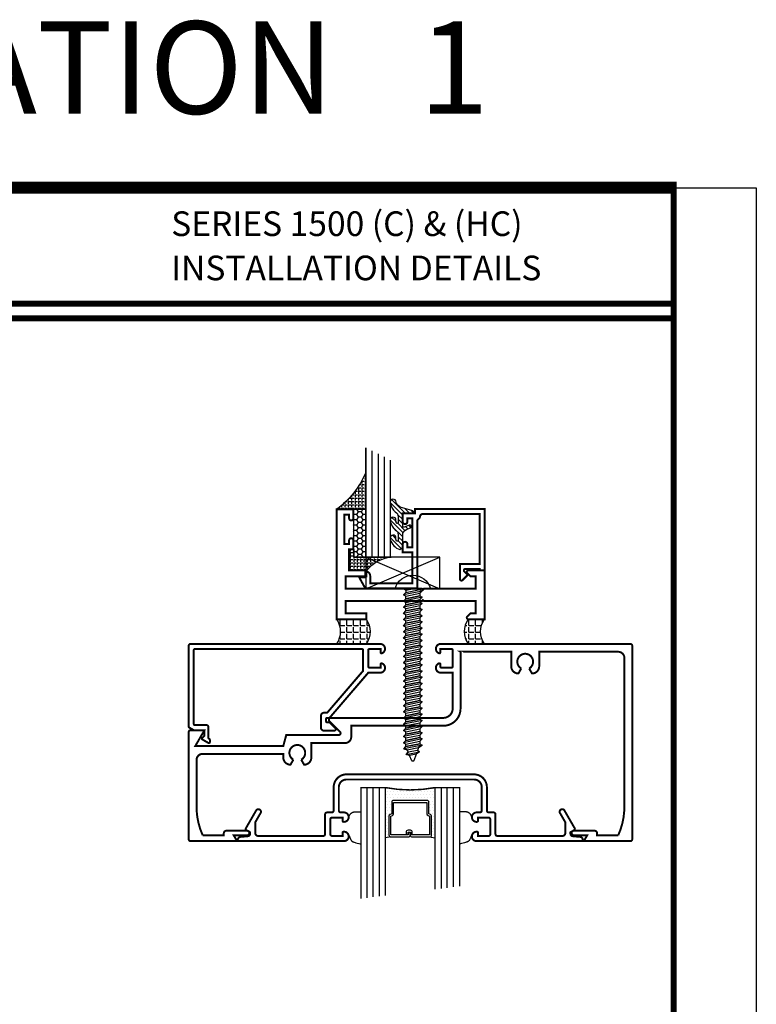
# Model space of a CAD drawing. Units: inches. Extents: x -3 to 153, y -23 to 62.
# Drawn here: x 93 to 100, y 38 to 48 of the extents above; entities that cross this region are included whole.
import ezdxf
from ezdxf.enums import TextEntityAlignment as Align

# ---------------------------------------------------------------- set-up
doc = ezdxf.new("R2010")
doc.units = ezdxf.units.IN
doc.header["$LTSCALE"] = 0.1875
doc.header["$MEASUREMENT"] = 0
for name, color, linetype in [('FASTENER', 13, 'Continuous'), ('GLASS', 254, 'Continuous'), ('Object', 6, 'Continuous'), ('Sealant', 1, 'Continuous'), ('Text', 4, 'Continuous')]:
    doc.layers.add(name, color=color, linetype=linetype)
doc.styles.add('Arial', font='ARIAL.TTF')
doc.styles.add('Simplex', font='simplex.shx')

# ---------------------------------------------------------------- blocks, each defined once
blk = doc.blocks.new('10prhabs14')
at = {"layer": 'FASTENER'}
for p, q in [((-0.0705000000000027, -0.0137812647789879), (-0.0032474278785433, 1.8e-15)), ((0.0704999999999991, -0.0097028388138245), (0.0704999999999991, 1.8e-15)), ((-0.0944999999999983, -1.24e-14), (-0.0705000000000027, -0.0137812647789879)), ((-0.0945, -1.07e-14), (-0.0705000000000027, -0.0137812647789879)), ((-0.0705000000000027, -0.0385962814367762), (0.0704999999999991, -0.0097028388138245)), ((-0.0705000000000027, -0.0137812647789879), (-0.0705000000000027, -0.0385962814367762))]:
    blk.add_line(p, q, dxfattribs=at)
blk.add_lwpolyline([(0.1795000000000009, 9e-16), (-0.1795000000000009, 0, -0.7632311977715878)], format="xyb", close=True, dxfattribs=at)
for points in [[(0.0945, -0.0237704918032886), (-0.0945, -0.0625000000000107), (-0.0705000000000027, -0.0385962814367762), (0.0704999999999991, -0.0097028388138245), (0.0945, -0.0237704918032886), (0.0704999999999991, -0.046245654856655), (0.0704999999999991, -0.0722028388138263), (-0.0705000000000027, -0.101096281436778), (-0.0705000000000027, -0.0762812647789879), (-0.0945, -0.0625000000000107), (-0.0705000000000027, -0.0762812647789861), (0.0704999999999991, -0.0462456548566568)], [(0.0945, -0.0862704918032904), (-0.0945000000000018, -0.1250000000000124), (-0.0705000000000027, -0.101096281436778), (0.0704999999999991, -0.0722028388138263), (0.0945, -0.0862704918032904), (0.0704999999999991, -0.1087456548566568), (0.0704999999999991, -0.1347028388138263), (-0.0705000000000027, -0.163596281436778), (-0.0705000000000027, -0.1387812647789879), (-0.0945000000000018, -0.1250000000000124), (-0.0705000000000027, -0.1387812647789879), (0.0704999999999991, -0.1087456548566568)], [(0.0945, -0.1487704918032904), (-0.0945, -0.1875000000000124), (-0.0705000000000027, -0.163596281436778), (0.0704999999999991, -0.1347028388138263), (0.0945, -0.1487704918032904), (0.0704999999999991, -0.1712456548566568), (0.0704999999999991, -0.197202838813828), (-0.0705000000000027, -0.2260962814367797), (-0.0705000000000027, -0.2012812647789897), (-0.0945, -0.1875000000000124), (-0.0705000000000027, -0.2012812647789879), (0.0704999999999991, -0.1712456548566585)], [(0.0945, -0.2112704918032922), (-0.0945000000000018, -0.2500000000000142), (-0.0705000000000027, -0.2260962814367797), (0.0704999999999991, -0.197202838813828), (0.0945, -0.2112704918032922), (0.0704999999999991, -0.2337456548566585), (0.0704999999999991, -0.259702838813828), (-0.0705000000000027, -0.2885962814367797), (-0.0705000000000027, -0.2637812647789897), (-0.0945000000000018, -0.2500000000000142), (-0.0705000000000027, -0.2637812647789897), (0.0704999999999991, -0.2337456548566585)], [(0.0945, -0.2737704918032922), (-0.0945, -0.3125000000000142), (-0.0705000000000027, -0.2885962814367797), (0.0704999999999991, -0.259702838813828), (0.0945, -0.2737704918032922), (0.0704999999999991, -0.2962456548566585), (0.0704999999999991, -0.3222028388138298), (-0.0705000000000027, -0.3510962814367815), (-0.0705000000000027, -0.3262812647789914), (-0.0945, -0.3125000000000142), (-0.0705000000000027, -0.3262812647789897), (0.0704999999999991, -0.2962456548566603)], [(0.0945, -0.3362704918032939), (-0.0945000000000018, -0.375000000000016), (-0.0705000000000027, -0.3510962814367815), (0.0704999999999991, -0.3222028388138298), (0.0945, -0.3362704918032939), (0.0704999999999991, -0.3587456548566603), (0.0704999999999991, -0.3847028388138298), (-0.0705000000000027, -0.4135962814367815), (-0.0705000000000027, -0.3887812647789914), (-0.0945000000000018, -0.375000000000016), (-0.0705000000000027, -0.3887812647789914), (0.0704999999999991, -0.3587456548566603)], [(0.0945000000000036, -0.3987704918032921), (-0.0944999999999965, -0.4375000000000142), (-0.0704999999999991, -0.4135962814367798), (0.0705000000000027, -0.384702838813828), (0.0945000000000036, -0.3987704918032921), (0.0705000000000027, -0.4212456548566586), (0.0705000000000027, -0.4472028388138281), (-0.0704999999999991, -0.4760962814367798), (-0.0704999999999991, -0.4512812647789897), (-0.0944999999999965, -0.4375000000000142), (-0.0704999999999991, -0.4512812647789897), (0.0705000000000027, -0.4212456548566586)], [(0.0945000000000036, -0.4612704918032922), (-0.0944999999999983, -0.5000000000000142), (-0.0704999999999991, -0.4760962814367798), (0.0705000000000027, -0.4472028388138281), (0.0945000000000036, -0.4612704918032922), (0.0705000000000027, -0.4837456548566586), (0.0705000000000027, -0.5097028388138299), (-0.0704999999999991, -0.5385962814367815), (-0.0704999999999991, -0.5137812647789916), (-0.0944999999999983, -0.5000000000000142), (-0.0704999999999991, -0.5137812647789897), (0.0705000000000027, -0.4837456548566604)], [(0.0945000000000036, -0.523770491803294), (-0.0944999999999965, -0.562500000000016), (-0.0704999999999991, -0.5385962814367815), (0.0705000000000027, -0.5097028388138299), (0.0945000000000036, -0.523770491803294), (0.0705000000000027, -0.5462456548566604), (0.0705000000000027, -0.5722028388138299), (-0.0704999999999991, -0.6010962814367815), (-0.0704999999999991, -0.5762812647789916), (-0.0944999999999965, -0.562500000000016), (-0.0704999999999991, -0.5762812647789916), (0.0705000000000027, -0.5462456548566604)], [(0.0945000000000036, -0.586270491803294), (-0.0944999999999983, -0.625000000000016), (-0.0704999999999991, -0.6010962814367815), (0.0705000000000027, -0.5722028388138299), (0.0945000000000036, -0.586270491803294), (0.0705000000000027, -0.6087456548566604), (0.0705000000000027, -0.6347028388138316), (-0.0704999999999991, -0.6635962814367833), (-0.0704999999999991, -0.6387812647789933), (-0.0944999999999983, -0.625000000000016), (-0.0704999999999991, -0.6387812647789916), (0.0705000000000027, -0.6087456548566621)], [(0.0945000000000072, -0.6487704918032922), (-0.0944999999999929, -0.6875000000000142), (-0.0704999999999956, -0.6635962814367798), (0.0705000000000062, -0.634702838813828), (0.0945000000000072, -0.6487704918032922), (0.0705000000000062, -0.6712456548566585), (0.0705000000000062, -0.6972028388138299), (-0.0704999999999956, -0.7260962814367815), (-0.0704999999999956, -0.7012812647789916), (-0.0944999999999929, -0.6875000000000142), (-0.0704999999999956, -0.7012812647789897), (0.0705000000000062, -0.6712456548566604)], [(0.0945000000000072, -0.711270491803294), (-0.0944999999999947, -0.750000000000016), (-0.0704999999999956, -0.7260962814367815), (0.0705000000000062, -0.6972028388138299), (0.0945000000000072, -0.711270491803294), (0.0705000000000062, -0.7337456548566604), (0.0705000000000062, -0.7597028388138299), (-0.0704999999999956, -0.7885962814367815), (-0.0704999999999956, -0.7637812647789916), (-0.0944999999999947, -0.750000000000016), (-0.0704999999999956, -0.7637812647789916), (0.0705000000000062, -0.7337456548566604)], [(0.0945000000000072, -0.773770491803294), (-0.0944999999999929, -0.8125000000000159), (-0.0704999999999956, -0.7885962814367815), (0.0705000000000062, -0.7597028388138299), (0.0945000000000072, -0.773770491803294), (0.0705000000000062, -0.7962456548566604), (0.0705000000000062, -0.8222028388138316), (-0.0704999999999956, -0.8510962814367832), (-0.0704999999999956, -0.8262812647789932), (-0.0944999999999929, -0.8125000000000159), (-0.0704999999999956, -0.8262812647789914), (0.0705000000000062, -0.7962456548566621)], [(0.0945000000000072, -0.8362704918032957), (-0.0944999999999947, -0.8750000000000177), (-0.0704999999999956, -0.8510962814367832), (0.0705000000000062, -0.8222028388138316), (0.0945000000000072, -0.8362704918032957), (0.0705000000000062, -0.858745654856662), (0.0705000000000062, -0.8847028388138316), (-0.0704999999999956, -0.9135962814367832), (-0.0704999999999956, -0.8887812647789932), (-0.0944999999999947, -0.8750000000000177), (-0.0704999999999956, -0.8887812647789932), (0.0705000000000062, -0.858745654856662)], [(0.0945000000000107, -0.8987704918032939), (-0.0944999999999894, -0.9375000000000159), (-0.070499999999992, -0.9135962814367815), (0.0705000000000098, -0.8847028388138298), (0.0945000000000107, -0.8987704918032939), (0.0705000000000098, -0.9212456548566603), (0.0705000000000098, -0.9472028388138298), (-0.070499999999992, -0.9760962814367815), (-0.070499999999992, -0.9512812647789914), (-0.0944999999999894, -0.9375000000000159), (-0.070499999999992, -0.9512812647789914), (0.0705000000000098, -0.9212456548566603)], [(0.0945000000000107, -0.9612704918032939), (-0.0944999999999912, -1.000000000000015), (-0.070499999999992, -0.9760962814367815), (0.0705000000000098, -0.9472028388138298), (0.0945000000000107, -0.9612704918032939), (0.0705000000000098, -0.9837456548566603), (0.0705000000000098, -1.009702838813831), (-0.070499999999992, -1.038596281436783), (-0.070499999999992, -1.013781264778993), (-0.0944999999999912, -1.000000000000015), (-0.070499999999992, -1.013781264778991), (0.0705000000000098, -0.983745654856662)], [(0.0945000000000107, -1.023770491803295), (-0.0944999999999894, -1.062500000000017), (-0.070499999999992, -1.038596281436783), (0.0705000000000098, -1.009702838813831), (0.0945000000000107, -1.023770491803295), (0.0705000000000098, -1.046245654856662), (0.0705000000000098, -1.072202838813833), (-0.070499999999992, -1.101096281436785), (-0.070499999999992, -1.076281264778994), (-0.0944999999999894, -1.062500000000017), (-0.070499999999992, -1.076281264778993), (0.0705000000000098, -1.046245654856663)], [(0.0945000000000107, -1.086270491803297), (-0.0944999999999912, -1.125000000000019), (-0.070499999999992, -1.101096281436785), (0.0705000000000098, -1.072202838813833), (0.0945000000000107, -1.086270491803297), (0.0705000000000098, -1.108745654856663), (0.0705000000000098, -1.134702838813833), (-0.070499999999992, -1.163596281436785), (-0.070499999999992, -1.138781264778994), (-0.0944999999999912, -1.125000000000019), (-0.070499999999992, -1.138781264778994), (0.0705000000000098, -1.108745654856663)], [(0.0945000000000107, -1.148770491803297), (-0.0944999999999894, -1.187500000000019), (-0.070499999999992, -1.163596281436785), (0.0705000000000098, -1.134702838813833), (0.0945000000000107, -1.148770491803297), (0.0705000000000098, -1.171245654856663), (0.0705000000000098, -1.197202838813835), (-0.070499999999992, -1.226096281436786), (-0.070499999999992, -1.201281264778996), (-0.0944999999999894, -1.187500000000019), (-0.070499999999992, -1.201281264778994), (0.0705000000000098, -1.171245654856665)], [(0.0945000000000107, -1.211270491803299), (-0.0944999999999912, -1.250000000000021), (-0.070499999999992, -1.226096281436786), (0.0705000000000098, -1.197202838813835), (0.0945000000000107, -1.211270491803299), (0.0705000000000098, -1.233745654856665), (0.0705000000000098, -1.259702838813835), (-0.070499999999992, -1.288596281436786), (-0.070499999999992, -1.263781264778996), (-0.0944999999999912, -1.250000000000021), (-0.070499999999992, -1.263781264778996), (0.0705000000000098, -1.233745654856665)], [(0.0945000000000143, -1.273770491803297), (-0.0944999999999858, -1.312500000000019), (-0.0704999999999885, -1.288596281436785), (0.0705000000000133, -1.259702838813833), (0.0945000000000143, -1.273770491803297), (0.0705000000000133, -1.296245654856663), (0.0705000000000133, -1.322202838813833), (-0.0704999999999885, -1.351096281436785), (-0.0704999999999885, -1.326281264778994), (-0.0944999999999858, -1.312500000000019), (-0.0704999999999885, -1.326281264778994), (0.0705000000000133, -1.296245654856663)], [(0.0945000000000143, -1.336270491803297), (-0.0944999999999876, -1.375000000000019), (-0.0704999999999885, -1.351096281436785), (0.0705000000000133, -1.322202838813833), (0.0945000000000143, -1.336270491803297), (0.0705000000000133, -1.358745654856663), (0.0705000000000133, -1.384702838813835), (-0.0704999999999885, -1.413596281436786), (-0.0704999999999885, -1.388781264778996), (-0.0944999999999876, -1.375000000000019), (-0.0704999999999885, -1.388781264778994), (0.0705000000000133, -1.358745654856665)], [(0.0945000000000143, -1.398770491803299), (-0.0944999999999858, -1.437500000000021), (-0.0704999999999885, -1.413596281436786), (0.0705000000000133, -1.384702838813835), (0.0945000000000143, -1.398770491803299), (0.0705000000000133, -1.421245654856665), (0.0705000000000133, -1.447202838813835), (-0.0704999999999885, -1.476096281436786), (-0.0704999999999885, -1.451281264778996), (-0.0944999999999858, -1.437500000000021), (-0.0704999999999885, -1.451281264778996), (0.0705000000000133, -1.421245654856665)], [(0.0945000000000143, -1.461270491803299), (-0.0944999999999876, -1.500000000000021), (-0.0704999999999885, -1.476096281436786), (0.0705000000000133, -1.447202838813835), (0.0945000000000143, -1.461270491803299), (0.0705000000000133, -1.483745654856665), (0.0705000000000133, -1.509702838813836), (-0.0704999999999885, -1.538596281436788), (-0.0704999999999885, -1.513781264778998), (-0.0944999999999876, -1.500000000000021), (-0.0704999999999885, -1.513781264778996), (0.0705000000000133, -1.483745654856667)], [(0.0945000000000107, -1.523770491803301), (-0.0944999999999894, -1.562500000000023), (-0.0704999999999902, -1.538596281436788), (0.0705000000000098, -1.509702838813836), (0.0945000000000107, -1.523770491803301), (0.0705000000000098, -1.546245654856667), (0.0705000000000098, -1.572202838813836), (-0.0704999999999902, -1.601096281436788), (-0.0704999999999902, -1.576281264778998), (-0.0944999999999894, -1.562500000000023), (-0.0704999999999902, -1.576281264778998), (0.0705000000000098, -1.546245654856667)]]:
    blk.add_lwpolyline(points, dxfattribs=at)
blk.add_lwpolyline([(0.0338062615535364, -1.678538561395929), (-0.0321046970485171, -1.692578815595775), (-0.0671070213272014, -1.681865397362259), (-0.0466367013272056, -1.65940690006317), (-0.0574254348208356, -1.634779673887678), (-0.0925102121561921, -1.623878041710772), (-0.0704999999999885, -1.601096281436788), (0.0705000000000116, -1.572202838813836), (0.0939971478438082, -1.585659320399298), (0.059292444184706, -1.609916605201348), (0.0939971478438082, -1.585659320399298), (-0.0925102121561921, -1.623878041710772), (-0.0574254348208356, -1.634779673887677), (0.0592924441847043, -1.60991660520135), (0.0481236370148377, -1.639988797943897), (-0.0466367013272056, -1.659406900063168), (-0.0671070213272014, -1.681865397362259), (0.0685939570148229, -1.654057819833156), (0.0481236370148341, -1.639988797943907), (0.0685939570148229, -1.654057819833156), (0.0338062615535364, -1.678538561395929), (0.0091009419055599, -1.745058031462946, -0.3135008619572506), (0.0019936917833387, -1.749999999999998), (-0.0019936917833139, -1.749999999999994, -0.2978405439344447), (-0.008938146390717, -1.745460637460438), (-0.0321046970485171, -1.692578815595775)], format="xyb", dxfattribs=at)
blk = doc.blocks.new('sheet')
at = {"linetype": 'Continuous'}
for points, const_width in [([(7.440195136013731, -0.0309312178266126), (7.440195136013731, 10.52255285487146)], 0.030931217826614), ([(7.455660744927037, 10.49162163704485), (0.4033430804590524, 10.49162163704485)], 0.061862435653228), ([(7.440195136013731, 9.903681048596574), (0.4188086893723551, 9.903681048596574)], 0.030931217826614), ([(7.440195136013731, 9.829446125812701), (0.4188086893723551, 9.829446125812701)], 0.030931217826614)]:
    blk.add_lwpolyline(points, dxfattribs=dict(at, const_width=const_width))
at = {"layer": 'Defpoints'}
blk.add_lwpolyline([(0, 0), (0, 10.49162163704485), (7.859375000000003, 10.49162163704485), (7.859375000000003, 0)], close=True, dxfattribs=at)
blk = doc.blocks.new('E15103')
at = {"color": 6}
blk.add_line((0.0899999999999928, -0.3099999999999969), (0.0899999999999919, -0.3099999999999978), dxfattribs=at)
at = {"const_width": 0.02}
blk.add_lwpolyline([(0.1426274169979589, -0.0600000000000005), (0.0899999999999972, -0.0599999999999996), (0.0899999999999937, -0.1849999999999943), (0.6149999999999949, -0.1849999999999978), (0.6249999999999947, -0.1949999999999923), (0.6349999999999909, -0.1849999999999978), (1.409999999999996, -0.1849999999999943), (1.409999999999994, -0.0599999999999961), (1.349999999999994, -0.0599999999999961), (1.199999999999994, -0.0599999999999961), (1.199999999999994, 5.3e-15), (1.499999999999992, 2.7e-15), (1.499999999999994, -1.114999999999999), (1.329999999999994, -1.114999999999998), (1.329999999999992, -1.024000000000008, -1.0000000000001), (1.374000000000014, -1.024000000000013), (1.374000000000002, -1.059499999999998), (1.420999999999994, -1.059499999999998), (1.420999999999994, -0.7644999999999982), (1.373999999999995, -0.7644999999999991), (1.373999999999994, -0.8000056825520767, -0.9999999999999594), (1.329999999999995, -0.8000056825520749), (1.329999999999995, -0.7089999999999989), (1.374999999999996, -0.7089999999999989), (1.374999999999996, -0.4949999999999984), (1.199999999999992, -0.4949999999999966), (1.199999999999995, -0.434999999999997), (1.409999999999994, -0.4349999999999988), (1.409999999999994, -0.3099999999999978), (0.6349999999999909, -0.3099999999999969), (0.6249999999999947, -0.3000000000000016), (0.6149999999999949, -0.3099999999999978), (0.0899999999999928, -0.3099999999999969), (0.0899999999999945, -0.4349999999999979), (0.1426274169979553, -0.4349999999999979), (0.1753137084989724, -0.4676862915010167, -0.6681786379192989), (0.1639999999999873, -0.4950000000000028), (-5.3e-15, -0.4949999999999957), (-5.3e-15, -0.2474999999999978), (0, 0), (0.1639999999999917, 4.4e-15, -0.6681786379192931), (0.175313708498976, -0.0273137084989825)], format="xyb", close=True, dxfattribs=at)
blk.add_point((0, 0))
blk = doc.blocks.new('sb')
at = {"layer": 'Sealant', "linetype": 'Continuous'}
h = blk.add_hatch(dxfattribs=at)
h.set_pattern_fill('ANGLE', color=256, scale=0.125, angle=180, style=0)
h.set_pattern_definition([(7e-15, (-12.75222372441877, -10.88066512659472), (0, -0.034375), [0.025, -0.009375]), (270, (-12.75222372441877, -10.88066512659472), (-0.034375, 0), [0.025, -0.009375])])
edge = h.paths.add_edge_path()
edge.add_line((0.1760000000000019, -0.4060000000000006), (0.1310000000000002, -0.4060000000000006))
edge.add_line((0.1310000000000002, -0.4060000000000006), (0.1310000000000002, -0.6199999999999993))
edge.add_line((0.1310000000000002, -0.6199999999999993), (0.3060000000000116, -0.6200000000000135))
edge.add_arc((0.5832742363454744, -0.8333862032586111), 0.3498780843123489, 95.29273280517123, 142.4186448944849, ccw=False)
edge.add_line((0.5509999799999861, -0.4849998570000001), (0.1760000000000019, -0.4849998570000001))
edge.add_line((0.1760000000000019, -0.4849998570000001), (0.1760000000000019, -0.4060000000000006))
for p, q in [((0.2949999799999858, -0.4849998569999912), (1.045050000000003, -0.8050000000000032)), ((0.2950500000000034, -0.8050000000000032), (1.045050000000003, -0.4849998569999912))]:
    blk.add_line(p, q)
blk.add_lwpolyline([(1.045050000000003, -0.8050000000000032), (1.045050000000003, -0.4849998569999912), (0.2949999799999858, -0.4849998569999912), (0.2950500000000034, -0.8050000000000032)], close=True)
blk.add_lwpolyline([(0.1760000000000019, -0.4060000000000006), (0.1310000000000002, -0.4060000000000006), (0.1310000000000002, -0.6199999999999993), (0.3060000000000116, -0.6200000000000135, -0.2085735289256698), (0.5509999799999861, -0.4849998570000001), (0.1760000000000019, -0.4849998570000001)], format="xyb", close=True, dxfattribs=at)
blk = doc.blocks.new('E15507')
at = {"const_width": 0.02}
blk.add_lwpolyline([(0.6688526438930822, 0.5230190006305478, -0.228479246171963), (0.6548526438930793, 0.5460190006305581, 0.3859243894654141), (0.6240000000000095, 0.5740000000000052), (0.0499999999999972, 0.5740000000000052), (0.0499999999999972, 0.0659999999999954), (0.2499999999999929, 0.0659999999999954), (0.2499999999999929, -0.0867451660040928, -0.6681786379193067), (0.222686291501013, -0.0980588745030744), (0.1706274169979451, -0.0459999999999994), (0.20531370849897, -0.0113137084989745, 0.6681786379192989), (0.1939999999999884, 0.0160000000000054), (0.0499999999999972, 0.0159999999999983), (0.0499999999999901, 0), (0, 0), (0, 0.6240000000000024), (0.7049999999999983, 0.6240000000000024), (0.7049999999999983, 0.5779999999999959), (0.8299999999999982, 0.578000000000003), (0.8300000000000196, 0.494000000000014, -1.000000000000151), (0.7829999999999941, 0.4940000000000069), (0.7829999999999941, 0.5280000000000129), (0.732999999999997, 0.5279999999999916), (0.7329999999999899, 0.2330000000000112), (0.7829999999999941, 0.2330000000000041), (0.7829999999999872, 0.2669999999999888, -1.000000000000151), (0.8299999999999982, 0.2669999999999959), (0.8299999999999982, 0.1829999999999998), (0.7329999999999899, 0.183000000000014), (0.7329999999999899, -0.1310000000000002), (1.160000000000003, -0.1310000000000002), (1.160000000000003, -0.0559999999999832, -0.4142135623730118), (1.206999999999986, -0.0089999999999861), (1.21, -0.008999999999979), (1.21, -0.0689999999999955), (1.271999999999998, -0.0689999999999884), (1.21, -0.1809999999999974), (0.6829999999999999, -0.1809999999999974), (0.6829999999999928, 0.4969999999999857, 0.2542865654516388)], format="xyb", close=True, dxfattribs=at)
blk = doc.blocks.new('glazing')
at = {"layer": 'Object'}
h = blk.add_hatch(dxfattribs=at)
h.set_pattern_fill('HONEY', color=256, scale=0.25, angle=180, style=0)
h.set_pattern_definition([(180, (0.11767025006381, -16.13400466963412), (-0.046875, -0.02706329375), [0.03125, -0.0625]), (300, (0.11767025006381, -16.13400466963412), (0.0468749998975806, -0.0270632939273956), [0.03125, -0.0625]), (240, (0.11767025006381, -16.13400466963412), (-1.024194e-10, -0.0541265876773956), [-0.0625, 0.03125])])
h.paths.add_polyline_path([(0.2949999799999858, 0.4849998569999876), (0.1700000000000017, 0.4849998569999876), (0.1700000000000017, 0), (0.2949999799999858, 0)])
h = blk.add_hatch(dxfattribs=at)
h.set_pattern_fill('ANSI31', color=256, scale=0.25, angle=180, style=0)
h.set_pattern_definition([(225, (117.5248107589198, -12.53699505414713), (0.0220970869120796, -0.0220970869120796), [])])
h.paths.add_polyline_path([(0.5944241192971021, 0.0247404802878748, 0.1636976831403056), (0.5440768898241544, -0.0581212641187676, 1.000000361605676), (0.5999218538407689, -0.0850534009441049, -0.3121536686448958), (0.6671085508299229, -0.0140381974175057), (0.7637011334588664, 0.0118437070927229, 0.339454258864053), (0.7868408708639408, 0.0420000000000016), (0.6700000000000017, 0.0420000000000016), (0.6700000000000017, 0.1714212605169791, -0.5353816091566082), (0.6838518313917206, 0.180649662054094), (0.7343639756297335, 0.1595664590685857, 1), (0.7463046529440334, 0.1881745038335936), (0.7068890116498068, 0.2046261508334481, -0.3026077608803664), (0.6700000000000017, 0.2599965600560381), (0.6700000000000017, 0.3828237669938801, 0.2603365611746077), (0.6652444503948658, 0.3913382100206348), (0.6417060577467879, 0.4058366255047332, 0.5366582153292896), (0.6413271072757283, 0.408843735906217, 0.2400676769873456), (0.5440768898241544, 0.3062928692491766, 0.999999377112816), (0.5999218538407689, 0.2793607324237826, -0.1129634141283539), (0.6072310380884716, 0.3221457079963272, -0.6457529643031165), (0.6238454513676716, 0.3146457388649395), (0.6238454513676716, 0.2585706529192606, -0.2649576977510329), (0.5944241192971021, 0.2069475469718185, 0.1636976831401865), (0.5440768898241544, 0.1240858025652187, 1.00000055781565), (0.5999218538407689, 0.0971536657398531, -0.1129634141283055), (0.6072310380885, 0.1399386413123267, -0.6457529643034468), (0.6238454513676716, 0.1324386721809674), (0.6238454513676716, 0.0763635862353169, -0.2649576977508953)])
at = {"layer": 'Sealant', "linetype": 'Continuous'}
h = blk.add_hatch(dxfattribs=at)
h.set_pattern_fill('ANGLE', color=256, scale=0.125, style=0)
h.set_pattern_definition([(0, (0.11767025006381, -12.49708651869255), (0, 0.034375), [0.025, -0.009375]), (90, (0.11767025006381, -12.49708651869255), (-0.034375, 0), [0.025, -0.009375])])
edge = h.paths.add_edge_path()
edge.add_line((0.2949999799999851, 0), (0.294999979999985, -0.375))
edge.add_arc((-0.5342341107383414, -0.7237974562216428), 0.8996048258592813, 22.81289003430776, 53.56900583120787)
edge.add_line((6e-16, 0), (0.2949999799999851, 0))
at = {"layer": 'GLASS', "linetype": 'Continuous'}
for p, q in [((0.3574999799999857, -0.5937501430000083), (0.3574999799999858, 0.4849998569999912)), ((0.4199999799999858, -0.5625001430000083), (0.4199999799999859, 0.4849998569999912)), ((0.4824999799999858, -0.5312501430000083), (0.4824999799999859, 0.4849998569999912))]:
    blk.add_line(p, q, dxfattribs=at)
at = {"layer": 'GLASS', "color": 5, "linetype": 'Continuous', "const_width": 0.015}
blk.add_lwpolyline([(0.5449999799999858, -0.5000001430000083), (0.544999979999986, 0.4849998569999912), (0.2949999799999858, 0.4849998569999912), (0.2949999799999858, -0.6250001430000083)], dxfattribs=at)
at = {"layer": 'Object', "linetype": 'Continuous'}
blk.add_lwpolyline([(0.2949999799999858, 0.4849998569999912), (0.2949999799999858, 0), (0.1700000000000017, 0), (0.1700000000000017, 0.4849998569999912)], close=True, dxfattribs=at)
blk.add_lwpolyline([(0.667108550829866, -0.0140381974175199, 0.3121536686447808), (0.5999218538407689, -0.0850534009441049, -0.9999999999999998), (0.5440768898241544, -0.0581212641187676, -0.1636976831402836), (0.5944241192971021, 0.0247404802878748, 0.2649576977510759), (0.6238454513676716, 0.0763635862353453), (0.6238454513676716, 0.1324386721809816, 0.6457529643032266), (0.6072310380885, 0.1399386413123267, 0.112963414128378), (0.5999218538407689, 0.0971536657398389, -0.9999999999999998), (0.5440768898241544, 0.1240858025651761, -0.1636976831402811), (0.5944241192971021, 0.2069475469718185, 0.26495769775108), (0.6238454513676716, 0.258570652919289), (0.6238454513676716, 0.3146457388649253, 0.6457529643032266), (0.6072310380884716, 0.322145707996313, 0.1129634141283276), (0.5999218538407689, 0.2793607324237826, -0.9999999999999998), (0.5440768898241544, 0.306292869249134, -0.2400676769874262), (0.6413271072757283, 0.408843735906217, -0.5366582153297129), (0.6417060577467879, 0.4058366255047332), (0.6652444503948658, 0.3913382100206348, -0.260336561174738), (0.6700000000000017, 0.3828237669938801), (0.6700000000000017, 0.2599965600560239, 0.3026077608803469), (0.7068890116498068, 0.2046261508334481), (0.7463046529440334, 0.1881745038335794, -1.000000000000004), (0.7343639756297335, 0.1595664590685857), (0.6838518313917206, 0.180649662054094, 0.535381609156337), (0.6700000000000017, 0.1714212605169934), (0.6700000000000017, 0.0420000000000016), (0.7868408708639408, 0.0420000000000016, -0.3394542588633798), (0.7637011334589232, 0.0118437070927371)], format="xyb", close=True, dxfattribs=at)
at = {"layer": 'Sealant'}
blk.add_lwpolyline([(0.2949999799999851, 0), (0.294999979999985, -0.375, 0.1350103283720146), (6e-16, 0)], format="xyb", close=True, dxfattribs=at)
at = {"rotation": 180}
blk.add_blockref('E15507', (1.5, 0.6200000000000045), dxfattribs=at)
blk = doc.blocks.new('glass-16')
at = {"layer": 'GLASS'}
h = blk.add_hatch(dxfattribs=at)
h.set_pattern_fill('DOTS', color=256, scale=0.5, style=0)
h.set_pattern_definition([(0, (-15.31871784449751, -0.2184566677433004), (0.015625, 0.03125), [0, -0.03125])])
h.paths.add_polyline_path([(0.2500009999999975, 1.917005934e-07), (0.2500009999999975, 0.5093741514940007), (0.3036426250000943, 0.4999989999999878, 0.4142135623744694), (0.2839576249999993, 0.4803139999999852), (0.2839576249999993, 0.2898235105454405, 0.2936188569407419), (0.2954646769584457, 0.2719176346710333), (0.3114085047096484, 0.264635790663661), (0.3114085047096466, 0.1497168919677636, 0.414213562373099), (0.3310935047096493, 0.1300318919677608), (0.668907495290334, 0.1300318919677608, 0.4142135623730951), (0.6885924952903224, 0.1497168919677492), (0.6885924952903224, 0.2646357906636466), (0.7045363230415518, 0.2719176346710333, 0.293618856940725), (0.7160433749999982, 0.2898235105454416), (0.7160433749999982, 0.4803139999999999, 0.4142135623732008), (0.6963583749999885, 0.4999990000000026), (0.750000999999994, 0.5093743262678158), (0.7500009999999975, -1.917014882e-07, 0.0949857538650147), (0.2500009999999975, 1.917006931e-07), (0.2500009999999975, 0), (0.25, 0)])
for p, q in [((0.0625009999999975, 1.117187375), (0.0625009999999975, 0)), ((0.1250009999999975, 1.109374875), (0.1250009999999975, 0)), ((0.1875009999999975, 1.101562375), (0.1875009999999975, 0)), ((0.2500009999999975, 1.093749875), (0.2500009999999975, 0)), ((0.7500009999999975, 0), (0.7500009999999975, 1.031249875)), ((0.8125009999999974, 0), (0.8125009999999974, 1.023437375)), ((0.8750009999999974, 1.015624875), (0.8750009999999974, 0)), ((0.9375009999999974, 1.007812375), (0.9375009999999974, 0)), ((0.303642625000009, 0.4999990000000026), (0.2500009999999975, 0.5093741514940007)), ((0.6963583749999885, 0.4999990000000026), (0.75, 0.5093741514940007))]:
    blk.add_line(p, q, dxfattribs=at)
at = {"layer": 'GLASS', "color": 5, "const_width": 0.015}
blk.add_lwpolyline([(0, 1.125), (0, 0), (0.25, 0, -0.0949857538649863), (0.75, 0), (1, 0), (1, 1)], format="xyb", dxfattribs=at)
at = {"layer": 'GLASS'}
blk.add_lwpolyline([(0.4793273129999989, 0.4561484729389207), (0.4793273129999989, 0.4803139999999928), (0.303642625000009, 0.4803140000000071), (0.303642625000009, 0.2898235105454319), (0.3195864527511958, 0.2825416665380516, -0.2936188569407858), (0.3310935047096564, 0.2646357906636467), (0.3310935047096564, 0.1497168919677705), (0.6689074952903411, 0.1497168919677705), (0.6689074952903411, 0.2646357906636467, -0.2936188569408138), (0.6804145472487733, 0.2825416665380516), (0.6963583749999885, 0.2898235105454319), (0.6963583749999885, 0.4803140000000071), (0.5206728244178294, 0.4803140000000071), (0.5206728244178294, 0.4522326596086259, -0.4142135623730951), (0.5009878244178481, 0.4325476596086304), (0.4770060870840496, 0.4325476596086162, -0.4142135623731117), (0.4573210870840399, 0.4522326596086259), (0.4573210870840399, 0.4772091986883851), (0.4770060870840496, 0.4772091986883851), (0.4770060870840496, 0.4522326596086259), (0.5009878244178481, 0.4522326596086259), (0.5009878244178481, 0.4803140000000071, -0.4142135623730951), (0.5206728244178294, 0.4999990000000026), (0.6963583749999885, 0.4999990000000026, -0.4142135623730951), (0.7160433749999982, 0.4803140000000071), (0.7160433749999982, 0.2898235105454319, -0.2936188569408278), (0.7045363230415376, 0.271917634671027), (0.6885924952903224, 0.2646357906636467), (0.6885924952903224, 0.1497168919677563, -0.4142135623730951), (0.6689074952903411, 0.1300318919677608), (0.3310935047096564, 0.1300318919677608, -0.4142135623730951), (0.3114085047096466, 0.1497168919677563), (0.3114085047096466, 0.2646357906636609), (0.2954646769584599, 0.271917634671027, -0.293618856940828), (0.2839576249999993, 0.2898235105454319), (0.2839576249999993, 0.4803139999999928, -0.4142135623730784), (0.303642625000009, 0.4999989999999884), (0.4793273129999989, 0.4999990000000026, -0.4142135623730951), (0.4990123130000086, 0.4803140000000071), (0.4990123130000086, 0.4561484729389207)], format="xyb", close=True, dxfattribs=at)

msp = doc.modelspace()

# ---------------------------------------------------------------- hatches: boundary and pattern name
at = {"layer": 'Sealant'}
h = msp.add_hatch(dxfattribs=at)
h.set_pattern_fill('ANGLE', color=256, scale=0.25, style=0)
h.set_pattern_definition([(0, (0, 0), (0, 0.06875), [0.05, -0.01875]), (90, (0, 0), (-0.06875, 0), [0.05, -0.01875])])
h.paths.add_polyline_path([(96.1472059962888, 41.99922616704312), (96.44574797782762, 41.99922762017524, -0.3181949914632389), (96.44574797782762, 41.74922762017524), (96.14720599628878, 41.74922616704312, 0.3181949914632389)])
h.paths.add_polyline_path([(97.64574797782763, 41.99922762017527, 0.3181949914632387), (97.64574797782763, 41.74922762017526), (97.48174797782762, 41.74922762017526, -0.3181949914632387), (97.48174797782762, 41.99922762017527)])

# ---------------------------------------------------------------- linework, layer by layer
at = {"const_width": 0.02}
for points in [[(97.40361164150755, 41.66922466824768), (97.40361164150755, 41.09322471391098, -0.4142135623730951), (97.22961164150753, 40.91922471391099), (96.29461156857839, 40.91922471391099), (96.29461156857839, 40.80622471391097, -0.4142135623730951), (96.23261156857838, 40.74422471391098), (95.88961156857839, 40.74422471391098), (95.88961156857839, 40.59692471391098, -0.4142135623730977), (95.81691156857839, 40.52422471391099), (95.81689360088113, 40.52422471391099), (95.78761156857838, 40.57494268160822, 3.732050807568864), (95.70761156857837, 40.57494268160819), (95.67832953627563, 40.52422471391099), (95.6783115685784, 40.52422471391099, -0.4142135623730987), (95.6056115685784, 40.59692471391098), (95.6056115685784, 40.63422471391097), (94.78761156857838, 40.63422471391097, 0.4142135623730951), (94.72561156857837, 40.57222471391098), (94.72561156857837, 40.121224713911, 0.1141738105712126), (94.78761156857838, 39.80922471391099), (95.00197055242701, 39.80922471391099), (95.00197055242701, 39.829224713911, -0.4142135623730951), (95.02697055242702, 39.85422471391098), (95.2391115685784, 39.85422471391098, -0.9999999999999998), (95.2391115685784, 39.80922471391099), (95.101970552427, 39.80922471391099), (95.13661156857837, 39.74922471391098), (94.66561156857837, 39.74922471391098, -0.4142135623731015), (94.64561156857837, 39.769224713911), (94.64561156857837, 40.85422471391097, -0.4142135623730951), (94.6656115685784, 40.87422471391098), (94.80561156857839, 40.87422471391098), (94.71323552550805, 40.71422471391098), (95.6056115685784, 40.71422471391098), (95.6350859797458, 40.82422471391097), (96.16632729733094, 40.82422471391097, 0.6681786379192989), (96.18046943295468, 40.85836684953471), (96.0737537042021, 40.96508257828724, -0.6681786379192991), (96.08789583982583, 40.99922471391098), (97.2296115685784, 40.99922471391098, 0.4142135623730951), (97.32361156857839, 41.09322471391098), (97.32361156857839, 41.45722471391098), (97.20683656857823, 41.45722471391098, -0.9012440426664827), (97.1886115685784, 41.55322471391098, -0.4142135623730951), (97.19861156857839, 41.543224713911), (97.19861156857839, 41.51922471391096, 0.4142135623731284), (97.20861156857838, 41.50922471391097), (97.31361156857842, 41.50922471391097, 0.4142135623716414), (97.32361156857841, 41.51922471391094), (97.32361156857924, 41.68722482006537, 0.4142135623730951), (97.31361156857925, 41.69722482006537), (97.19861156857922, 41.69722482006537), (97.19861156857922, 41.66322471391094, -0.414213562373069), (97.18861156857926, 41.65322471391095, -0.9012440426632778), (97.20683656857877, 41.74922471391098), (99.1256115685784, 41.74922471391098, -0.4142135623730951), (99.14561156857837, 41.72922471391097), (99.14561156857837, 39.769224713911, -0.4142135623730951), (99.1256115685784, 39.74922471391098), (98.6546115685784, 39.74922471391098), (98.68925258472979, 39.80922471391099), (98.55211156857837, 39.80922471391099, -0.9999999999999998), (98.55211156857837, 39.85422471391098), (98.76425258472977, 39.85422471391098, -0.4142135623730951), (98.78925258472975, 39.829224713911), (98.78925258472975, 39.80922471391099), (99.00361156857838, 39.80922471391099, 0.1141738105712023), (99.0656115685784, 40.121224713911), (99.0656115685784, 41.60722471391099, 0.4142135623730951), (99.00361156857838, 41.66922471391099), (98.20161156857837, 41.66922471391099), (98.20161156857841, 41.52192471391099, -0.4142135623730974), (98.12891156857837, 41.44922471391097), (98.12889360088114, 41.44922471391097), (98.0996115685784, 41.49994268160823, 3.73205080756888), (98.01961156857836, 41.49994268160818), (97.99032953627564, 41.44922471391097), (97.99031156857838, 41.44922471391097, -0.4142135623730927), (97.91761156857837, 41.52192471391099), (97.91761156857837, 41.66922471391097), (97.4036115685784, 41.66922471391099)], [(94.78233826928613, 40.79595141461876), (94.80561156857839, 40.819224713911), (94.80561156857839, 40.86422471391101, 0.4142135623730951), (94.7956115685784, 40.87422471391101), (94.70029106050269, 40.87422471391101, -0.1316524975873984), (94.6952910605027, 40.87556445987316), (94.65061156857838, 40.9013601765629, -0.2679491924311269), (94.64561156857837, 40.91002043060077), (94.64561156857837, 41.729224713911, -0.4142135623730951), (94.6656115685784, 41.74922471391101), (96.58757542399879, 41.74922471391098, -0.873710517406119), (96.60261156857838, 41.65322471391101, -0.4142135623730951), (96.59261156857839, 41.66322471391103), (96.59261156857839, 41.69722471391102), (96.4776115685784, 41.69722471391102, 0.414213562373093), (96.4676115685784, 41.687224713911), (96.4676115685784, 41.51922471391102, 0.4142135623730909), (96.4776115685784, 41.509224713911), (96.59261156857839, 41.509224713911), (96.59261156857839, 41.54322471391102, -0.4142135623730951), (96.60261156857838, 41.55322471391101, -0.8737105173433798), (96.58757542400575, 41.45722471391089), (96.4676115685784, 41.45722471391101), (96.07760454112295, 41.0027127073599, -0.2188024129253352), (96.07001548514226, 40.99922471391101), (96.04961156857838, 40.99922471391101, 0.4142135623730951), (96.0396115685784, 40.98922471391102), (96.0396115685784, 40.96422471391101, 0.4142135623730951), (96.04961156857838, 40.95422471391102), (96.07046943295465, 40.95422471391102, -0.1989123673796488), (96.07754050076652, 40.95129578172286), (96.1396115685784, 40.88922471391103), (96.1396115685784, 40.88922471391099, -0.4142135623730951), (96.11961156857836, 40.86922471391101), (96.01861156857838, 40.86922471391101, -0.4142135623730951), (95.98761156857837, 40.90022471391102), (95.98761156857837, 41.020224713911, -0.414213562373091), (96.01861156857838, 41.051224713911), (96.04611585127434, 41.051224713911, 0.2188024129253373), (96.05370490725505, 41.05471270735988), (96.41561156857838, 41.4764767045255), (96.41561156857838, 41.687224713911, 0.4142135623730961), (96.40561156857838, 41.69722471391102), (94.70761156857839, 41.69722471391102, 0.4142135623730951), (94.69761156857838, 41.687224713911), (94.69761156857838, 40.93622471391102, 0.4142135623730951), (94.70761156857839, 40.926224713911), (94.8256115685784, 40.926224713911, -0.4142135623730951), (94.84561156857838, 40.90622471391102), (94.84561156857838, 40.79684649217593, 0.2679491924311294), (94.85061156857836, 40.78818623813807), (94.8556115685784, 40.78529948679212, -0.2679491924311256), (94.86061156857839, 40.77663923275428), (94.86061156857839, 40.7535452219867, -0.5773502691896285), (94.84561156857838, 40.74488496794887), (94.78440933709801, 40.78022009276906, -0.4931454260313036)], [(96.20690650398053, 39.83472475646743), (96.20690650398053, 39.80122468322971), (96.10190650398052, 39.80122468322971, -0.4142135623730951), (96.08190650398053, 39.8212246832297), (96.08190650398053, 39.96822468322971, -0.4142135623730951), (96.10190650398052, 39.9882246832297), (96.20690650398053, 39.9882246832297), (96.20690650398053, 39.95472468322972, 0.3825017216733116), (96.21581397579796, 39.94478454328247, 1.056290265924991), (96.2210431789488, 40.04022468322971), (96.18890650398053, 40.04022468322971, -0.4142135623730941), (96.16890650398054, 40.0602246832297), (96.16890650398054, 40.29622468322972, -0.4142135623730951), (96.24690650398053, 40.37422468322969), (96.89388221120159, 40.37422468322971), (97.54085791842262, 40.37422468322969, -0.4142135623730951), (97.61885791842262, 40.29622468322972), (97.61885791842262, 40.0602246832297, -0.4142135623730941), (97.59885791842261, 40.04022468322971), (97.56672124345435, 40.04022468322971, 1.056290265924991), (97.5719504466052, 39.94478454328247, 0.3825017216733116), (97.58085791842262, 39.95472468322972), (97.58085791842262, 39.9882246832297), (97.68585791842261, 39.9882246832297, -0.4142135623730951), (97.70585791842261, 39.96822468322971), (97.70585791842261, 39.8212246832297, -0.4142135623730951), (97.68585791842261, 39.80122468322971), (97.58085791842262, 39.80122468322971), (97.58085791842262, 39.83472475646743, 0.4539267781877948), (97.56952523048263, 39.8446355132155, 1.031043089245039), (97.5666078640539, 39.74922471391098), (98.64385791842273, 39.74922471391098), (98.64385791842273, 39.76310884683823, 0.3775411175505945), (98.61558398023936, 39.79276535900092), (98.54170326612427, 39.79922908393922, -0.3888782470796247), (98.51888220164204, 39.82413394772143), (98.51888220164204, 39.83856770445115), (98.55589182058526, 39.85993521791064, 0.4142135623731188), (98.561382201642, 39.8804255989674), (98.45757456515462, 40.06022569957724, 0.9999984315318137), (98.41254125853055, 40.03422567468311), (98.46688221120156, 39.94010438372518), (98.46688221120156, 39.83222567965989, -0.4142141739048036), (98.43588217432308, 39.80122565181352), (97.77788221120157, 39.80122565181343, -0.4142135623731264), (97.75788221120158, 39.82122565181344), (97.75788221120158, 40.02022565181348, 0.414213562373096), (97.73788221120158, 40.04022565181349), (97.69088221120158, 40.04022565181349, -0.414213562373096), (97.67088221120157, 40.0602256518135), (97.67088221120157, 40.29622565181349, 0.4142135623730951), (97.54088221120158, 40.42622565181349), (96.89388221120159, 40.42622565181349), (96.24688221120157, 40.42622565181349, 0.4142135623730951), (96.11688221120157, 40.29622565181349), (96.11688221120157, 40.0602256518135, -0.414213562373096), (96.09688221120157, 40.04022565181349), (96.04988221120156, 40.04022565181349, 0.414213562373096), (96.02988221120158, 40.02022565181348), (96.02988221120158, 39.82122565181344, -0.4142135623731263), (96.00988221120157, 39.80122565181343), (95.35188224808006, 39.80122565181352, -0.4142141739048036), (95.32088221120158, 39.83222567965989), (95.32088221120158, 39.94010438372518), (95.3752231638726, 40.03422567468311, 0.9999984315318137), (95.33018985724853, 40.06022569957724), (95.22638222076112, 39.8804255989674, 0.4142135623731188), (95.23187260181787, 39.85993521791064), (95.26888222076111, 39.83856770445115), (95.26888222076111, 39.82413394772143, -0.3888782470796247), (95.24606115627886, 39.79922908393922), (95.17218044216376, 39.79276535900092, 0.3775411175505945), (95.14390650398043, 39.76310884683823), (95.14390650398043, 39.74922471391098), (96.22115655834925, 39.74922471391098, 1.031043089245039), (96.21823919192053, 39.8446355132155, 0.4539267781877948)]]:
    msp.add_lwpolyline(points, format="xyb", close=True, dxfattribs=at)
for points in [[(96.2486295701578, 39.94957314940779), (96.25477549424916, 39.95458460615358), (96.25941863427074, 39.95938129283473), (96.2628006756354, 39.96399164218965), (96.26516330375601, 39.96844408695685), (96.26674820404546, 39.97276705987476), (96.26779706191651, 39.97698899368185), (96.26855156278212, 39.98113832111658), (96.26925339205513, 39.9852434749174), (96.27010001648488, 39.98932257426665), (96.27111202816674, 39.99335248412202), (96.27226580053267, 39.99729975588504), (96.27353770701453, 40.00113094095734), (96.27490412104422, 40.00481259074043), (96.27634141605363, 40.00831125663588), (96.27782596547468, 40.01159349004526), (96.27933414273924, 40.01462584237014), (96.28085019677538, 40.01738634248021), (96.28238987849558, 40.01989892911771), (96.28397681430859, 40.02219901849297), (96.28563463062302, 40.0243220268164), (96.28738695384759, 40.02630337029835), (96.28925741039093, 40.0281784651492), (96.29126962666177, 40.02998272757931), (96.29344722906875, 40.03175157379907), (96.29580578696094, 40.03350992631833), (96.29832864144923, 40.03524073284514), (96.3009910765848, 40.03691644738702), (96.30376837641886, 40.03850952395148), (96.30663582500269, 40.03999241654605), (96.30956870638748, 40.0413375791783), (96.31254230462451, 40.04251746585572), (96.31553190376495, 40.04350453058585), (96.31862377103603, 40.04428040937375), (96.32234810636866, 40.04486346621432), (96.32734609286972, 40.04528124710011), (96.3342589136461, 40.04556129802355), (96.34372775180462, 40.04573116497712), (96.35639379045222, 40.04581839395327), (96.37289821269572, 40.04585053094447), (96.39388220164203, 40.04585512194321)], [(97.53913483312625, 39.94957314940779), (97.5329889090349, 39.95458460615358), (97.52834576901331, 39.95938129283473), (97.52496372764865, 39.96399164218965), (97.52260109952805, 39.96844408695685), (97.52101619923863, 39.97276705987476), (97.51996734136755, 39.97698899368185), (97.51921284050194, 39.98113832111658), (97.51851101122895, 39.9852434749174), (97.51766438679918, 39.98932257426665), (97.51665237511732, 39.99335248412202), (97.51549860275138, 39.99729975588504), (97.51422669626955, 40.00113094095734), (97.51286028223987, 40.00481259074043), (97.51142298723045, 40.00831125663588), (97.5099384378094, 40.01159349004526), (97.50843026054481, 40.01462584237014), (97.50691420650868, 40.01738634248021), (97.50537452478848, 40.01989892911771), (97.50378758897547, 40.02219901849297), (97.50212977266104, 40.0243220268164), (97.50037744943647, 40.02630337029835), (97.49850699289313, 40.0281784651492), (97.49649477662231, 40.02998272757931), (97.49431717421535, 40.03175157379907), (97.49195861632312, 40.03350992631833), (97.48943576183483, 40.03524073284514), (97.48677332669929, 40.03691644738702), (97.4839960268652, 40.03850952395148), (97.48112857828139, 40.03999241654605), (97.47819569689658, 40.0413375791783), (97.47522209865954, 40.04251746585572), (97.47223249951911, 40.04350453058585), (97.46914063224803, 40.04428040937375), (97.4654162969154, 40.04486346621432), (97.46041831041434, 40.04528124710011), (97.45350548963799, 40.04556129802355), (97.44403665147944, 40.04573116497712), (97.43137061283186, 40.04581839395327), (97.41486619058834, 40.04585053094447), (97.39388220164203, 40.04585512194321)], [(96.25480591815906, 39.83056124936686), (96.25984512150923, 39.82592073149365), (96.26418746295037, 39.82087227456588), (96.26792349361679, 39.81551238269233), (96.27114376464277, 39.80993755998173), (96.27393882716255, 39.80424431054285), (96.2763992323105, 39.79852913848446), (96.2786155312208, 39.79288854791536), (96.2806782750278, 39.78741904294426), (96.28266489187745, 39.78220399502228), (96.28460031796239, 39.77727424496972), (96.28649636648694, 39.77264750094926), (96.2883648506555, 39.76834147112347), (96.29021758367237, 39.76437386365506), (96.2920663787419, 39.76076238670663), (96.2939230490684, 39.75752474844082), (96.29579940785624, 39.75467865702026), (96.2977090556801, 39.75223001516587), (96.2996727425962, 39.75013750383146), (96.30171300603114, 39.74834799852914), (96.30385238341148, 39.74680837477094), (96.3061134121638, 39.745465508069), (96.30851862971464, 39.74426627393537), (96.31109057349065, 39.74315754788213), (96.31385178091834, 39.74208620542137), (96.31691936516391, 39.74097692262773), (96.32078874235167, 39.73966557782619), (96.3260499043455, 39.73796584990432), (96.33329284300929, 39.73569141774964), (96.34310755020697, 39.73265596024967), (96.35608401780237, 39.72867315629198), (96.37281223765945, 39.72355668476413), (96.39388220164203, 39.71712022455363)], [(97.532958485125, 39.83096361385497), (97.52791928177483, 39.82632309598176), (97.52357694033368, 39.82127463905399), (97.5198409096673, 39.81591474718044), (97.51662063864131, 39.81033992446984), (97.5138255761215, 39.80464667503096), (97.51136517097358, 39.79893150297257), (97.50914887206326, 39.79329091240347), (97.50708612825626, 39.78782140743237), (97.50509951140663, 39.78260635951039), (97.50316408532171, 39.77767660945783), (97.50126803679711, 39.77304986543737), (97.49939955262856, 39.76874383561158), (97.49754681961169, 39.76477622814317), (97.49569802454216, 39.76116475119474), (97.49384135421566, 39.75792711292893), (97.49196499542784, 39.75508102150837), (97.49005534760396, 39.75263237965398), (97.48809166068786, 39.75053986831957), (97.48605139725292, 39.74875036301725), (97.4839120198726, 39.74721073925906), (97.48165099112028, 39.74586787255711), (97.47924577356942, 39.74466863842348), (97.47667382979344, 39.74355991237024), (97.47391262236572, 39.74248856990948), (97.47084503812015, 39.74137928711584), (97.46697566093239, 39.7400679423143), (97.46171449893858, 39.73836821439243), (97.45447156027477, 39.73609378223775), (97.44465685307712, 39.73305832473778), (97.43168038548168, 39.72907552078009), (97.41495216562463, 39.72395904925224), (97.39388220164203, 39.71752258904174)]]:
    msp.add_lwpolyline(points)
at = {"layer": 'Sealant'}
for points in [[(96.14720599628878, 41.99922616704312), (96.44574797782762, 41.99922762017524, -0.3181949914632389), (96.44574797782762, 41.74922762017524), (96.14720599628878, 41.74922616704312, 0.3181949914632389)], [(97.48174797782762, 41.74922762017526), (97.64574797782763, 41.74922762017526, -0.3181949914632387), (97.64574797782763, 41.99922762017527), (97.48174797782762, 41.99922762017527, 0.3181949914632387)]]:
    msp.add_lwpolyline(points, format="xyb", close=True, dxfattribs=at)

# ---------------------------------------------------------------- block references
at = {"xscale": 2, "yscale": 2, "zscale": 2}
msp.add_blockref('sheet', (84.68555984670121, 25.3929033288159), dxfattribs=at)
at = {"xscale": -1, "rotation": 180}
msp.add_blockref('glazing', (96.14720599628878, 43.11422616704312), dxfattribs=at)
at = {"rotation": 180}
msp.add_blockref('E15103', (97.64720599628878, 41.99922616704312), dxfattribs=at)
for name, p in [('sb', (96.14720599628878, 43.11422616704312)), ('10prhabs14', (96.91935036522717, 42.30922616704313))]:
    msp.add_blockref(name, p)
at = {"extrusion": (0, 0, -1), "zscale": -1, "rotation": 180}
msp.add_blockref('glass-16', (-96.39388220164203, 40.29199727275317), dxfattribs=at)

# ---------------------------------------------------------------- texts
at = {"layer": 'Text', "style": 'Simplex'}
msp.add_text('INSTALLATION   1', height=0.9375, dxfattribs=at).set_placement((92.51208145250716, 47.5946033288159), align=Align.MIDDLE_CENTER)
at = {"layer": 'Text', "linetype": 'Continuous', "style": 'Arial'}
for s, p in [('SERIES 1500 (C) & (HC)', (94.46853132681991, 45.88602974844232)), ('INSTALLATION DETAILS', (94.46853132681991, 45.43739483756033))]:
    msp.add_text(s, height=0.25, dxfattribs=at).set_placement(p)

doc.saveas('drawing.dxf')
